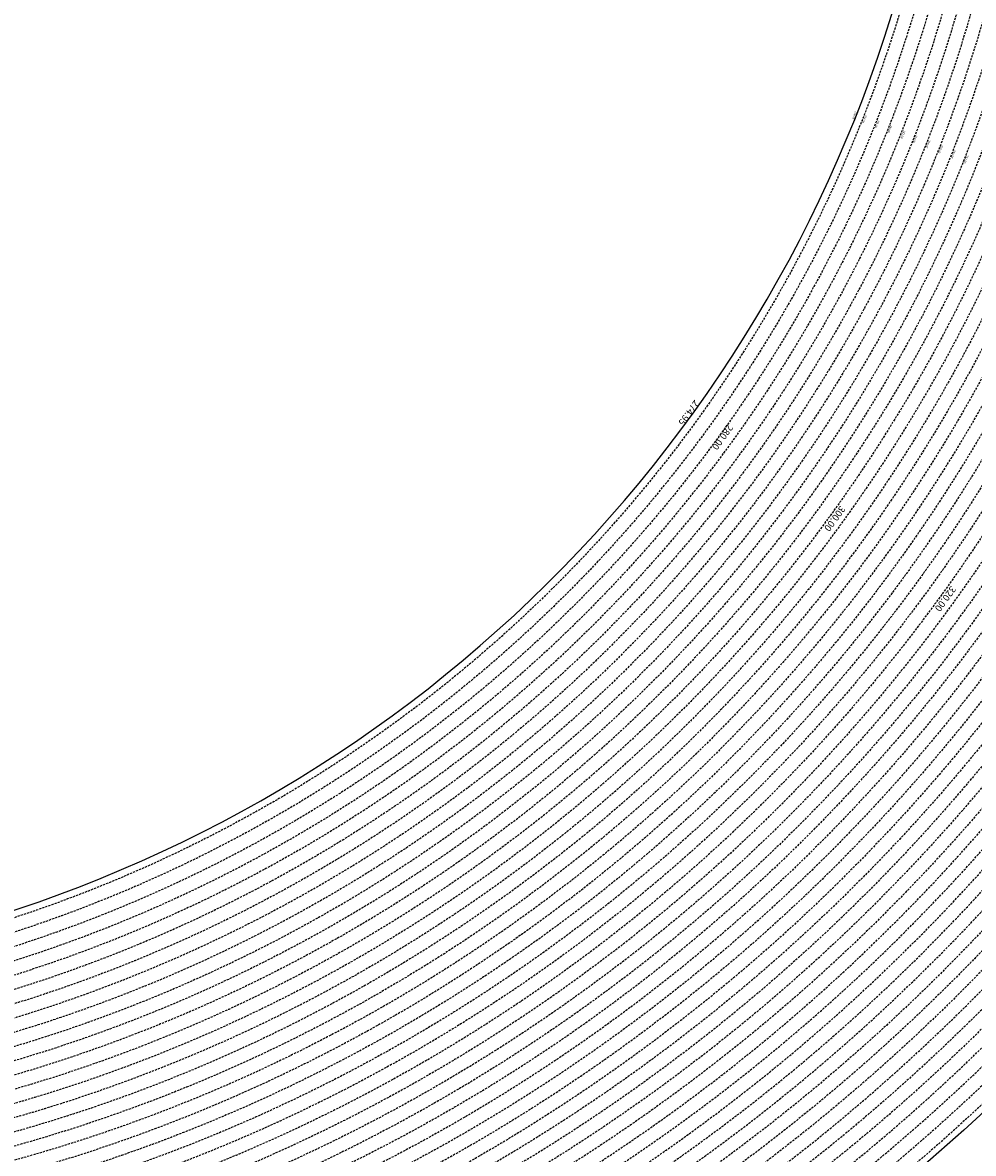
# Model space of a CAD drawing. Extents: x 1538956 to 1571595, y 5042519 to 5072519.
# Drawn here: x 1557817 to 1560601, y 5052528 to 5055839 of the extents above; entities that cross this region are included whole.
import ezdxf

# ---------------------------------------------------------------- set-up
doc = ezdxf.new("R2010")
doc.units = 0
doc.header["$LTSCALE"] = 2
doc.header["$MEASUREMENT"] = 0
doc.linetypes.add('NASCOSTA2', pattern=[4.762499999999999, 3.175, -1.5875])
for name, color, linetype in [('conica', 8, 'Continuous'), ('inviluppo', 255, 'Continuous'), ('orizzontale_i', 8, 'Continuous')]:
    doc.layers.add(name, color=color, linetype=linetype)
doc.styles.add('PC01', font='ARIAL.TTF')

msp = doc.modelspace()

# ---------------------------------------------------------------- linework, layer by layer
at = {"layer": 'conica', "linetype": 'NASCOSTA2', "flags": 128}
for points in [[(1561531.792668587, 5055143.352029879, -0.381612232429294), (1555216.208726809, 5051863.601384849), (1552373.753545513, 5052589.803480566, -1.000000109012978), (1555017.903900267, 5062939.373176984), (1557860.35908856, 5062213.171079482, -0.3813679188054664), (1561829.455482169, 5056310.521034585, -0.3813679188054664)], [(1561453.777961088, 5055163.28354699, -0.3811197228257345), (1555236.01144735, 5051941.111721318), (1552393.556207658, 5052667.313831952, -1.000000596205652), (1554998.101271504, 5062861.862817075), (1557840.556426415, 5062135.660728095, -0.3811197317841981), (1561750.817893256, 5056325.93881778, -0.3811197317841981)], [(1561414.767181322, 5055173.250180838, -0.3808679709014433), (1555245.912763823, 5051979.86690074), (1552403.45753873, 5052706.069007645, -1.000000613602757), (1554988.199917027, 5062823.10764736), (1557830.655095343, 5062096.905552402, -0.3808679791007613), (1561711.80711349, 5056335.905451628, -0.3808679791007613)], [(1561375.751369233, 5055183.218100364, -0.3806122898205794), (1555255.814079199, 5052018.622080442), (1552413.358869803, 5052744.824183338, -1.000000612250141), (1554978.298562696, 5062784.352477609), (1557820.753764271, 5062058.150376709, -0.3806122971867898), (1561672.791301401, 5056345.873371155, -0.3806122971867898)], [(1561336.733573202, 5055193.186526756, -0.3803527676941194), (1555265.71540977, 5052057.377256262), (1552423.260200875, 5052783.579359031, -1.000000517226387), (1554968.397212126, 5062745.597306897), (1557810.852433199, 5062019.395201016, -0.380352775087634), (1561633.77350537, 5056355.841797546, -0.380352775087634)], [(1561297.70986775, 5055203.156462912, -0.3800890934217618), (1555275.6167423, 5052096.132431583), (1552433.161531947, 5052822.334534724, -1.000000565037526), (1554958.495859791, 5062706.842136635), (1557800.951102126, 5061980.640025323, -0.3800891009562798), (1561594.749799918, 5056365.811733702)], [(1561985.621051661, 5054568.791876443, -0.3636938258336485), (1555057.787256373, 5051243.518618028), (1552215.332248357, 5051969.720669475, -0.3850788189403607), (1547781.671899139, 5058656.289220522, -0.3836575568611977)], [(1561948.750266894, 5054584.338167849, -0.3636430811863237), (1555067.688597752, 5051282.273791088), (1552225.233579429, 5052008.475845168, -0.3848839463716973), (1547820.62490122, 5058646.337347954, -0.3848839463716973)], [(1561838.136827594, 5054630.97749955, -0.3634866717022704), (1555097.392621888, 5051398.539310268), (1552254.937572645, 5052124.741372247, -0.3842833346898544), (1547937.500349477, 5058616.477529575, -0.3836575568612089)], [(1561801.265306972, 5054646.524101224, -0.363433095303539), (1555107.293963267, 5051437.294483328), (1552264.838903718, 5052163.49654794, -0.3840776155137412), (1547976.464504541, 5058606.522807597, -0.3836575568611836)], [(1561690.648527327, 5054693.164841357, -0.3632677805041745), (1555136.998062791, 5051553.559983251), (1552294.542896935, 5052279.762075022, -0.3834430095639054), (1548093.376500487, 5058576.653651865, -0.3834430095639054)], [(1561653.776207334, 5054708.71178008, -0.3632111285566034), (1555146.899395794, 5051592.315158451), (1552304.444228008, 5052318.517250715, -0.3832255102580734), (1548132.352782008, 5058566.69583177, -0.3832255102580734)], [(1561570.792874559, 5055133.388097467, -0.3818529353159666), (1555206.307393807, 5051824.84620965), (1552363.852214441, 5052551.048304873, -0.3818529239532752), (1548366.28013332, 5058506.931113619, -0.3818529239532752)]]:
    msp.add_lwpolyline(points, format="xyb", dxfattribs=at)
at = {"layer": 'conica', "color": 255, "linetype": 'NASCOSTA2', "flags": 128}
for points in [[(1561492.78872906, 5055153.316916155, -0.3813679130615112), (1555226.110059811, 5051902.356560049), (1552383.654876585, 5052628.558656259, -1.000000345992119), (1555008.002556242, 5062900.6180046), (1557850.457757488, 5062174.415903789, -0.3813679188054221), (1561789.828661227, 5056315.972186945)], [(1561727.521680802, 5054677.617551202, -0.3633236919076349), (1555127.096646024, 5051514.804829448), (1552284.641565862, 5052241.006899326, -0.3836575568612162), (1548054.40168526, 5058586.611097346)]]:
    msp.add_lwpolyline(points, format="xyb", dxfattribs=at)
at = {"layer": 'conica', "linetype": 'NASCOSTA2', "flags": 128}
for points in [[(1554948.594509876, 5062668.086965755), (1557791.049771054, 5061941.88484963, -1.000000000000028), (1555285.51807286, 5052134.887607407), (1552443.062863019, 5052861.089710417, -1.000000504646082)], [(1554938.693160764, 5062629.33179467), (1557781.148439982, 5061903.129673937, -0.999999914044272), (1555295.419400099, 5052173.642784079), (1552452.964194092, 5052899.84488611, -1.00000048593517)], [(1554928.791811848, 5062590.576623536), (1557771.24710891, 5061864.374498244, -0.9999996398194045), (1555305.320716766, 5052212.397963454), (1552462.865525164, 5052938.600061803, -1.000000482891267)], [(1554918.890465987, 5062551.82145162), (1557761.345777838, 5061825.619322551, -0.9999999999999911), (1555315.222047389, 5052251.153139261), (1552472.766856236, 5052977.355237496, -1.00000040576634)], [(1554899.087758711, 5062474.311111764), (1557741.543115692, 5061748.108971165, -1.000000582202138), (1555335.024705251, 5052328.663491745), (1552492.569518381, 5053054.865588883, -1.000000533301521)], [(1554889.186407794, 5062435.55594114), (1557731.64178462, 5061709.353795472, -1.000000541291419), (1555344.926056773, 5052367.418662215), (1552502.470849453, 5053093.620764576, -1.000000543802541)], [(1554879.285058591, 5062396.800770081), (1557721.740453548, 5061670.598619779, -1.000000473555229), (1555354.827405592, 5052406.173833373), (1552512.372180526, 5053132.375940269, -1.000000501794235)], [(1554869.383709541, 5062358.045598979), (1557711.839122476, 5061631.843444086, -1.000000282346693), (1555364.728746952, 5052444.929006438), (1552522.273511598, 5053171.131115962, -1.000000500097673)], [(1554859.482364161, 5062319.290426942), (1557701.937791404, 5061593.088268393, -1.000000258367247), (1555374.630087338, 5052483.68417975), (1552532.17484267, 5053209.886291655, -1.000000407274714)], [(1554849.581013584, 5062280.535256233), (1557692.036460331, 5061554.3330927, -1.000000316180662), (1555384.531429909, 5052522.439352506), (1552542.076173742, 5053248.641467348, -1.000000543870654)], [(1554839.679663501, 5062241.780085399), (1557682.135129259, 5061515.577917007, -1.000000398222799), (1555394.432775589, 5052561.194524465), (1552551.977504815, 5053287.396643041, -1.000000533585827)], [(1554829.778315604, 5062203.024914004), (1557672.233798187, 5061476.822741314, -1.000000470681538), (1555404.334123995, 5052599.949695729), (1552561.878835887, 5053326.151818734, -1.000000479462623)], [(1554819.876965773, 5062164.269743104), (1557662.332467115, 5061438.067565621, -1.000000387228834), (1555414.235469097, 5052638.704867837), (1552571.780166959, 5053364.906994427, -1.000000531893341)], [(1554800.074227406, 5062086.759411192), (1557642.52980497, 5061360.557214234, -1.000000591180533), (1555434.038093894, 5052716.215228763), (1552591.582829104, 5053442.417345813, -1.000000472175904)], [(1554790.172878917, 5062048.004239948), (1557632.628473898, 5061321.802038541, -1.000000715638233), (1555443.939451745, 5052754.970397617), (1552601.484160176, 5053481.172521506, -1.000000509504718)], [(1554780.271532701, 5062009.249068124), (1557622.727142825, 5061283.046862848, -1.000000718939834), (1555453.840809592, 5052793.725566468), (1552611.385491248, 5053519.927697199, -1.000000453158092)], [(1554770.370184056, 5061970.493896921), (1557612.825811753, 5061244.291687155, -1.00000060294996), (1555463.742162833, 5052832.480736498), (1552621.286822321, 5053558.682872892, -1.00000051851323)], [(1554760.468836866, 5061931.738725347), (1557602.924480681, 5061205.536511462, -1.000000562827231), (1555473.643514411, 5052871.23590695), (1552631.188153393, 5053597.438048585, -1.000000483533795)], [(1554750.567495386, 5061892.983552312), (1557593.023149609, 5061166.781335769, -1.000000498471929), (1555483.5448634, 5052909.991078067), (1552641.089484465, 5053636.193224278, -1.000000338061876)], [(1554740.666156424, 5061854.228378636), (1557583.121818537, 5061128.026160076, -1.000000504440686), (1555493.446212521, 5052948.746249149), (1552650.990815537, 5053674.948399971, -1.00000027473777)], [(1554730.764812774, 5061815.473206156), (1557573.220487464, 5061089.270984383, -1.000000625342669), (1555503.347566205, 5052987.501419066), (1552660.892146609, 5053713.703575664, -1.000000397918734)], [(1554720.863467666, 5061776.718034048), (1557563.319156392, 5061050.51580869, -1.000000548331246), (1555513.248916795, 5053026.256589772), (1552670.793477682, 5053752.458751357, -1.000000437981007)], [(1554701.06077089, 5061699.207691509), (1557543.516494248, 5060973.005457304, -1.000000446861872), (1555533.051615405, 5053103.766931841), (1552690.596139826, 5053829.969102743, -1.00000058092825)], [(1554691.159420471, 5061660.452520761), (1557533.615163176, 5060934.250281611, -1.000000437963788), (1555542.952961848, 5053142.522103607), (1552700.497470898, 5053868.724278436, -1.000000546447706)]]:
    msp.add_lwpolyline(points, format="xyb", close=True, dxfattribs=at)
at = {"layer": 'conica', "color": 255, "linetype": 'NASCOSTA2', "flags": 128}
for points in [[(1554908.989115997, 5062513.066280762), (1557751.444446765, 5061786.864146858, -1.000000306318419), (1555325.123389833, 5052289.908312048), (1552482.668187308, 5053016.110413189, -1.000000514531811)], [(1554809.975616091, 5062125.514572164), (1557652.431136043, 5061399.312389928, -1.000000391140508), (1555424.136814279, 5052677.460039925), (1552581.681498031, 5053403.66217012, -1.000000530589631)], [(1554710.962119278, 5061737.962862778), (1557553.41782532, 5061011.760632997, -1.000000517919754), (1555523.1502661, 5053065.011760808), (1552680.694808754, 5053791.21392705, -1.000000525561608)]]:
    msp.add_lwpolyline(points, format="xyb", close=True, dxfattribs=at)
at = {"layer": 'conica', "linetype": 'NASCOSTA2'}
for centre, radius, start, end in [((1556538.284215928, 5057038.386153419), 5540.999999993048, 255.6684050590295, 339.4520198875371), ((1556538.284215929, 5057038.386153419), 5500.999999992746, 255.6684050590256, 339.4066378455062), ((1556538.284215929, 5057038.386153419), 5460.99999999266, 255.6684050590263, 339.360586955135), ((1556538.284215928, 5057038.386153418), 5420.999999992461, 255.668405059027, 339.1693895377599), ((1556538.284215928, 5057038.386153418), 5580.999999992803, 255.6684050590287, 339.4967475762044), ((1556538.285326018, 5057038.385869805), 5740.999999993885, 255.6683926752411, 335.5486738593961), ((1556538.285326018, 5057038.385869804), 5900.999999993544, 255.6683926752469, 335.5917678298928), ((1556538.285326017, 5057038.385869803), 5860.999999993081, 255.6683926752465, 335.5812149990484)]:
    msp.add_arc(centre, radius, start, end, dxfattribs=at)
at = {"layer": 'inviluppo'}
msp.add_lwpolyline([(1557528.416964357, 5060913.903814384), (1554685.96188359, 5061640.105884416, 1.000000000000056), (1552705.695669594, 5053889.070745693), (1555548.150749876, 5053162.868675786, 1.000000000000085)], format="xyb", close=True, dxfattribs=at).dxf.unprotected_set("ltscale", 0)
msp.add_lwpolyline([(1562003.133236952, 5054561.407994124, -0.3637176283452027), (1555053.084196256, 5051225.109891136), (1552210.629116095, 5051951.311961013, -0.3851703882317043), (1547763.171869894, 5058661.015683791, -0.3851703882317043)], format="xyb", dxfattribs=at).dxf.unprotected_set("ltscale", 0)

# ---------------------------------------------------------------- texts
at = {"layer": 'conica', "width": 250, "attachment_point": 8, "style": 'PC01'}
for s, insert, char_height, rotation in [('{\\fArial|b0|i0|c238|p34;2}76.00', (1560278.915201259, 5055557.771228588), 6, 248.4053636782838), ('{\\fArial|b0|i0|c238|p34;2}78.00', (1560316.107681937, 5055543.049717611), 6, 248.4053636782838), ('{\\fArial|b0|i0|c238|p34;2}80.00', (1560353.300389023, 5055528.328117017), 6, 248.4053636782838), ('282.00', (1560390.492951231, 5055513.606573771), 6, 248.4053636782838), ('{\\fArial|b0|i0|c238|p34;2}84.00', (1560427.685688584, 5055498.884961197), 6, 248.4053636782838), ('{\\fArial|b0|i0|c238|p34;2}86.00', (1560464.877685798, 5055484.163641583), 6, 248.4053636782838), ('{\\fArial|b0|i0|c238|p34;2}88.00', (1560502.070173999, 5055469.44212763), 6, 248.4053636782838), ('{\\fArial|b0|i0|c238|p34;2}90.00', (1560539.262808818, 5055454.720555641), 6, 248.4053636782838), ('{\\fArial|b0|i0|c238|p34;2}92.00', (1560576.455414554, 5055439.998995163), 6, 248.4053636782838), ('{\\fArial|b0|i0|c238|p34;2}80.00', (1559858.358122404, 5054631.038004132), 20, 234.05456216612504), ('300.00', (1560182.18837699, 5054396.23246388), 20, 234.05456216612504), ('320.00', (1560506.01872064, 5054161.426859048, 85.17087413075375), 20, 234.05456216612504)]:
    msp.add_mtext(s, dxfattribs=dict(at, insert=insert, char_height=char_height, rotation=rotation))
at = {"layer": 'orizzontale_i', "width": 250, "attachment_point": 2, "style": 'PC01'}
for insert, char_height, rotation in [((1560255.66822986, 5055566.972834354), 6, 248.4053636782838), ((1559776.589155085, 5054690.327728533), 20, 234.05456216612504)]:
    msp.add_mtext('{\\fArial|b0|i0|c238|p34;274.}95', dxfattribs=dict(at, insert=insert, char_height=char_height, rotation=rotation))

doc.saveas('drawing.dxf')
